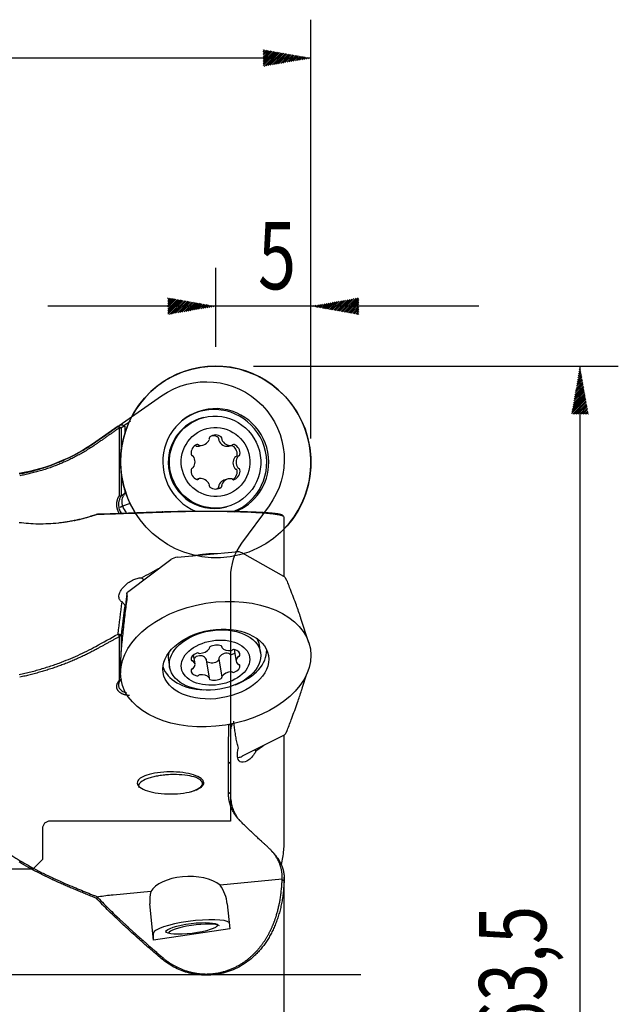
# Model space of a CAD drawing. Units: millimetres. Extents: x 120 to 208, y 111 to 223.
# Drawn here: x 177 to 208, y 169 to 221 of the extents above; entities that cross this region are included whole.
import ezdxf
from ezdxf.lldxf.tags import DXFTag

# ---------------------------------------------------------------- set-up
doc = ezdxf.new("R2010")
doc.units = ezdxf.units.MM
for name, color, linetype in [('1', 4, 'CONTINUOUS'), ('2', 7, 'CONTINUOUS'), ('4', 2, 'CENTER2'), ('81', 3, 'CONTINUOUS'), ('CUT', 1, 'CONTINUOUS'), ('NOCUT', 7, 'CONTINUOUS'), ('SK4', 2, 'CENTER2')]:
    doc.layers.add(name, color=color, linetype=linetype)
doc.styles.add('cesky', font='Monospac821 BT')
tags = doc.linetypes.add('CENTER2', pattern=[28.575, 19.05, -3.175, 3.175, -3.175]).pattern_tags.tags
tags[10:11] = [DXFTag(74, 4), DXFTag(75, 0), DXFTag(340, '0'), DXFTag(46, 0.0), DXFTag(50, 0.0), DXFTag(44, 0.0), DXFTag(45, 0.0)]
tags[8:9] = [DXFTag(74, 4), DXFTag(75, 0), DXFTag(340, '0'), DXFTag(46, 0.0), DXFTag(50, 0.0), DXFTag(44, 0.0), DXFTag(45, 0.0)]
tags[6:7] = [DXFTag(74, 4), DXFTag(75, 0), DXFTag(340, '0'), DXFTag(46, 0.0), DXFTag(50, 0.0), DXFTag(44, 0.0), DXFTag(45, 0.0)]
tags[4:5] = [DXFTag(74, 4), DXFTag(75, 0), DXFTag(340, '0'), DXFTag(46, 0.0), DXFTag(50, 0.0), DXFTag(44, 0.0), DXFTag(45, 0.0)]

msp = doc.modelspace()

# ---------------------------------------------------------------- linework, layer by layer
at = {"layer": '1'}
for p, q in [((186.753, 199.884), (186.691, 199.868)), ((182.297, 199.433), (181.13, 198.616)), ((182.36, 199.347), (182.45, 199.345)), ((182.36, 195.817), (182.36, 199.347)), ((182.45, 199.345), (182.45, 198.128)), ((182.646, 199.422), (182.646, 199.076)), ((186.555, 198.406), (186.716, 198.447)), ((188.064, 198.392), (188.219, 198.432)), ((182.42, 197.577), (182.42, 197.55)), ((182.45, 197.03), (182.45, 195.801)), ((186.523, 196.698), (186.383, 196.662)), ((188.026, 196.682), (187.866, 196.641)), ((182.646, 196.064), (182.646, 195.923)), ((182.999, 195.242), (183.035, 195.175)), ((187.881, 195.218), (187.943, 195.234)), ((190.949, 191.597), (190.949, 194.62)), ((182.847, 190.842), (185.039, 192.477)), ((185.381, 192.602), (188.418, 192.886)), ((188.76, 192.825), (190.908, 191.624)), ((191.091, 191.385), (191.026, 191.51)), ((182.646, 190.113), (182.646, 189.771)), ((192.241, 188.151), (191.824, 189.411)), ((182.45, 188.538), (182.36, 188.469)), ((182.36, 186.181), (182.36, 188.469)), ((182.45, 188.538), (182.45, 187.791)), ((187.049, 187.861), (187.044, 187.89)), ((187.682, 187.975), (187.693, 187.909)), ((189.717, 187.634), (189.655, 188.02)), ((186.302, 187.042), (186.225, 187.517)), ((187.54, 187.309), (187.693, 186.357)), ((188.341, 187.792), (188.44, 187.176)), ((182.42, 187.249), (182.42, 186.57)), ((184.916, 187.257), (184.979, 186.87)), ((186.096, 187.263), (186.098, 187.248)), ((187.049, 186.309), (186.895, 187.265)), ((191.894, 185.785), (192.125, 186.522)), ((188.056, 183.584), (188.056, 183.888)), ((188.146, 183.905), (188.146, 183.661)), ((190.908, 183.313), (188.76, 182.229)), ((190.949, 177.753), (190.949, 183.337)), ((191.031, 183.427), (191.096, 183.561)), ((188.04, 180.366), (188.04, 181.944)), ((188.146, 181.855), (188.146, 180.278)), ((190.836, 175.82), (187.611, 175.518)), ((190.949, 168.767), (190.949, 175.93)), ((183.998, 175.18), (182.03, 174.996)), ((184.141, 172.646), (183.95, 174.541)), ((187.98, 174.541), (188.111, 173.241)), ((188.111, 173.241), (184.141, 172.646)), ((184.141, 172.646), (184.141, 173.019)), ((184.954, 173.064), (184.905, 173.004))]:
    msp.add_line(p, q, dxfattribs=at)
at = {"layer": '1', "extrusion": (0, 0, -1)}
msp.add_arc((-175.394, 206.808), 10, 235, 260, dxfattribs=at)
at = {"layer": '1'}
for centre, start, end in [((190.648, 191.154), 21.566, 27.5476), ((190.648, 183.781), 333.8651, 338.9967)]:
    msp.add_arc(centre, 0.5, start, end, dxfattribs=at)
for centre, major_axis, ratio, start_param, end_param in [((187.383, 197.568), (-1.24, 4.844), 0.992064, 3.690897, 6.283185), ((187.383, 197.568), (-1.24, 4.844), 0.992064, 0, 1.322136), ((187.383, 197.568), (0.69, -2.695), 0.992064, 1.322136, 5.637408), ((187.31, 197.549), (-0.682, 2.664), 0.992064, 0, 0.426291), ((187.31, 197.549), (-0.682, 2.664), 0.992064, 3.258437, 6.283185), ((187.286, 197.543), (-0.595, 2.325), 0.992064, 0.000017, 1.322136), ((186.595, 198.921), (0.121, -0.474), 0.992064, 5.904162, 7.20443), ((187.128, 198.807), (0.0211, -0.0826), 0.992064, 3.539238, 4.7217), ((186.965, 198.764), (0.0211, -0.0826), 0.992064, 0.921244, 1.580108), ((187.371, 198.485), (0.121, -0.474), 0.992064, 2.238971, 3.539238), ((187.614, 198.805), (0.0211, -0.0826), 0.992064, 1.056509, 2.238971), ((187.777, 198.76), (0.0211, -0.0826), 0.992064, 4.198102, 4.856965), ((188.147, 198.915), (0.121, -0.474), 0.992064, 4.856965, 6.157232), ((186.58, 198.028), (0.121, -0.474), 0.992064, 3.286168, 4.586436), ((186.425, 198.401), (0.0211, -0.0826), 0.992064, 2.103706, 3.286168), ((186.544, 198.521), (0.0211, -0.0826), 0.992064, 5.245299, 5.904162), ((188.198, 198.514), (0.0211, -0.0826), 0.992064, 6.157232, 6.816095), ((188.317, 198.393), (0.0211, -0.0826), 0.992064, 2.492041, 3.674503), ((188.162, 198.022), (0.121, -0.474), 0.992064, 1.191773, 2.492041), ((187.383, 197.568), (-1.24, 4.844), 0.992064, 1.322136, 1.881732), ((186.182, 197.978), (0.0211, -0.0826), 0.992064, 4.586436, 5.768898), ((186.138, 197.814), (0.0211, -0.0826), 0.992064, 1.968442, 2.627305), ((185.819, 197.571), (0.121, -0.474), 0.992064, 0.668174, 1.968442), ((187.383, 197.568), (0.69, -2.695), 0.992064, 0.107322, 1.322136), ((188.923, 197.559), (0.121, -0.474), 0.992064, 3.809767, 5.110035), ((188.604, 197.804), (0.0211, -0.0826), 0.992064, 3.150904, 3.809767), ((188.56, 197.969), (0.0211, -0.0826), 0.992064, 0.009311, 1.191773), ((187.286, 197.543), (-0.595, 2.325), 0.992064, 1.322136, 3.141511), ((186.58, 197.108), (0.121, -0.474), 0.992064, 4.333366, 5.633633), ((186.182, 197.16), (0.0211, -0.0826), 0.992064, 3.150904, 4.333366), ((186.138, 197.325), (0.0211, -0.0826), 0.992064, 0.009311, 0.668174), ((188.162, 197.102), (0.121, -0.474), 0.992064, 0.144576, 1.444843), ((188.604, 197.315), (0.0211, -0.0826), 0.992064, 5.110035, 5.768898), ((188.56, 197.151), (0.0211, -0.0826), 0.992064, 1.444843, 2.627305), ((186.425, 196.736), (0.0211, -0.0826), 0.992064, 5.633633, 6.816095), ((186.544, 196.615), (0.0211, -0.0826), 0.992064, 3.01564, 3.674503), ((186.595, 196.214), (0.121, -0.474), 0.992064, 1.715372, 3.01564), ((188.147, 196.208), (0.121, -0.474), 0.992064, 2.76257, 4.062837), ((188.198, 196.609), (0.0211, -0.0826), 0.992064, 2.103706, 2.76257), ((188.317, 196.729), (0.0211, -0.0826), 0.992064, 5.245299, 6.427761), ((187.128, 196.324), (0.0211, -0.0826), 0.992064, 4.198102, 5.380563), ((186.965, 196.369), (0.0211, -0.0826), 0.992064, 1.056509, 1.715372), ((187.371, 196.645), (0.121, -0.474), 0.992064, 5.380563, 6.680831), ((187.614, 196.322), (0.0211, -0.0826), 0.992064, 0.397646, 1.580108), ((187.777, 196.366), (0.0211, -0.0826), 0.992064, 4.062837, 4.7217), ((187.404, 198.071), (-6.063, -3.372), 0.094913, 5.560281, 5.613927), ((183.191, 195.432), (-0.175, 0.736), 0.915011, 0.646096, 0.843133), ((183.106, 195.456), (-0.707, -0.239), 0.009486, 4.980524, 6.87206), ((185.392, 192.27), (-0.496, -0.07), 0.659192, 4.640919, 5.405131), ((188.407, 192.552), (-0.495, -0.094), 0.653135, 3.802734, 4.566945), ((190.54, 191.36), (-0.506, -0.09), 0.626628, 3.335702, 3.794301), ((187.286, 187.638), (2.369, 0.382), 0.642917, 0, 0.235717), ((186.595, 187.914), (-0.483, -0.078), 0.642917, 1.341065, 2.641333), ((187.128, 187.891), (-0.0841, -0.0136), 0.642917, 5.259327, 6.441789), ((186.965, 187.847), (-0.0841, -0.0136), 0.642917, 2.641333, 3.300196), ((187.371, 187.705), (-0.483, -0.078), 0.642917, 3.959059, 5.259327), ((187.614, 187.936), (-0.0841, -0.0136), 0.642917, 2.776597, 3.959059), ((187.777, 187.923), (-0.0841, -0.0136), 0.642917, 5.91819, 6.577053), ((188.147, 188.059), (-0.483, -0.078), 0.642917, 0.293868, 1.594135), ((187.286, 187.638), (2.369, 0.382), 0.642917, 2.88997, 3.141592), ((186.58, 187.333), (-0.483, -0.078), 0.642917, 5.006257, 6.306524), ((186.425, 187.56), (-0.0841, -0.0136), 0.642917, 3.823795, 5.006257), ((186.544, 187.649), (-0.0841, -0.0136), 0.642917, 0.682202, 1.341065), ((188.198, 187.804), (-0.0841, -0.0136), 0.642917, 1.594135, 2.252999), ((188.317, 187.737), (-0.0841, -0.0136), 0.642917, 4.212129, 5.394591), ((188.162, 187.481), (-0.483, -0.078), 0.642917, 2.911862, 4.212129), ((188.923, 187.254), (-0.483, -0.078), 0.642917, 5.529856, 6.830123), ((187.31, 187.487), (2.715, 0.437), 0.642917, 5.024683, 6.197381), ((188.604, 187.383), (-0.0841, -0.0136), 0.642917, 4.870992, 5.529856), ((188.56, 187.485), (-0.0841, -0.0136), 0.642917, 1.7294, 2.911862), ((187.31, 187.487), (2.715, 0.437), 0.642917, 3.227496, 4.400193), ((186.182, 187.263), (-0.0841, -0.0136), 0.642917, 0.023339, 1.205801), ((186.182, 186.733), (-0.0841, -0.0136), 0.642917, 4.870992, 6.053454), ((186.138, 187.152), (-0.0841, -0.0136), 0.642917, 3.688531, 4.347394), ((186.138, 186.835), (-0.0841, -0.0136), 0.642917, 1.7294, 2.388263), ((185.819, 186.964), (-0.483, -0.078), 0.642917, 2.388263, 3.688531), ((188.162, 186.885), (-0.483, -0.078), 0.642917, 1.864664, 3.164932), ((188.604, 187.066), (-0.0841, -0.0136), 0.642917, 0.546938, 1.205801), ((188.56, 186.955), (-0.0841, -0.0136), 0.642917, 3.164932, 4.347394), ((186.58, 186.737), (-0.483, -0.078), 0.642917, 6.053454, 7.353722), ((186.425, 186.481), (-0.0841, -0.0136), 0.642917, 1.070537, 2.252999), ((186.544, 186.414), (-0.0841, -0.0136), 0.642917, 4.735728, 5.394591), ((186.595, 186.159), (-0.483, -0.078), 0.642917, 3.43546, 4.735728), ((187.128, 186.282), (-0.0841, -0.0136), 0.642917, 5.91819, 7.100652), ((186.965, 186.295), (-0.0841, -0.0136), 0.642917, 2.776597, 3.43546), ((187.371, 186.513), (-0.483, -0.078), 0.642917, 0.817467, 2.117734), ((187.614, 186.327), (-0.0841, -0.0136), 0.642917, 2.117734, 3.300196), ((187.777, 186.371), (-0.0841, -0.0136), 0.642917, 5.782926, 6.441789), ((188.147, 186.304), (-0.483, -0.078), 0.642917, 4.482658, 5.782926), ((188.198, 186.569), (-0.0841, -0.0136), 0.642917, 3.823795, 4.482658), ((188.317, 186.658), (-0.0841, -0.0136), 0.642917, 0.682202, 1.864664), ((190.54, 183.562), (-0.507, 0.085), 0.579366, 2.474752, 2.97093), ((190.648, 183.781), (-0.467, 0.179), 0.368283, 2.963196, 3.141595), ((188.407, 182.485), (-0.496, 0.088), 0.604067, 1.93284, 2.463287), ((185.918, 174.919), (-2.006, -0.06), 0.521834, 3.692489, 5.974623), ((185.965, 174.541), (-1.725, 1.175), 0.901041, 3.788847, 4.314055), ((188.723, 146.399), (-9.868, 27.902), 0.662288, 6.117919, 6.156289), ((185.965, 174.541), (-1.725, 1.175), 0.901041, 0.313004, 0.647255), ((186.126, 173.258), (1.985, 0.248), 0.19036, 0.156646, 3.117794), ((186.275, 173.179), (1.34, 0.168), 0.19036, 0.195074, 3.141592), ((186.275, 173.179), (1.34, 0.168), 0.19036, 3.141592, 3.212671)]:
    msp.add_ellipse(centre, major_axis=major_axis, ratio=ratio, start_param=start_param, end_param=end_param, dxfattribs=at)
for centre, major_axis, ratio in [((187.348, 197.559), (-0.595, 2.325), 0.992064), ((187.371, 197.565), (-0.446, 1.744), 0.992064), ((187.383, 187.033), (4.936, 0.795), 0.642917), ((187.383, 187.033), (-2.746, -0.442), 0.642917), ((187.348, 187.252), (2.369, 0.382), 0.642917), ((187.371, 187.109), (1.777, 0.286), 0.642917), ((186.126, 173.258), (-1.34, -0.168), 0.19036)]:
    msp.add_ellipse(centre, major_axis=major_axis, ratio=ratio, dxfattribs=at)
for points, degree, knots in [([(182.559, 199.459), (182.567, 199.464), (182.576, 199.469), (182.689, 199.538), (182.812, 199.618), (182.938, 199.704)], 3, [0, 0, 0, 0, 0.07559, 0.07559, 1, 1, 1, 1]), ([(182.499, 199.505), (182.51, 199.499), (182.533, 199.485), (182.559, 199.471), (182.572, 199.464)], 3, [0, 0, 0, 0, 0.489857, 1, 1, 1, 1]), ([(177.131, 196.947), (177.233, 196.967), (177.436, 197.005), (177.74, 197.075), (178.04, 197.154), (178.339, 197.242), (178.634, 197.339), (178.927, 197.445), (179.285, 197.588), (179.708, 197.777), (180.192, 198.026), (180.669, 198.303), (180.976, 198.511), (181.13, 198.615)], 3, [0, 0, 0, 0, 0.071217, 0.142438, 0.213663, 0.284892, 0.356126, 0.427365, 0.49861, 0.621322, 0.745789, 0.872014, 1, 1, 1, 1]), ([(187.516, 198.835), (187.434, 198.9), (187.331, 198.936), (187.215, 198.936), (187.205, 198.936), (187.195, 198.935)], 3, [0, 0, 0, 0, 0.913293, 0.913293, 1, 1, 1, 1]), ([(187.543, 198.744), (187.546, 198.753), (187.547, 198.764), (187.546, 198.784), (187.544, 198.794), (187.536, 198.813), (187.53, 198.821), (187.521, 198.831), (187.518, 198.833), (187.516, 198.835)], 3, [0, 0, 0, 0, 0.304066, 0.304066, 0.610754, 0.610754, 0.908133, 0.908133, 1, 1, 1, 1]), ([(187.543, 198.744), (187.54, 198.734), (187.538, 198.724), (187.539, 198.705), (187.541, 198.696), (187.544, 198.688)], 3, [0, 0, 0, 0, 0.538651, 0.538651, 1, 1, 1, 1]), ([(187.544, 198.688), (187.581, 198.591), (187.65, 198.506), (187.836, 198.397), (187.947, 198.376), (188.053, 198.39)], 3, [0, 0, 0, 0, 0.5, 0.5, 1, 1, 1, 1]), ([(181.201, 198.535), (180.293, 197.897), (179.267, 197.47), (178.247, 197.046), (177.161, 196.85)], 2, [0, 0, 0, 0.5, 0.5, 1, 1, 1]), ([(186.332, 198.422), (186.338, 198.415), (186.346, 198.409), (186.362, 198.4), (186.37, 198.398), (186.379, 198.397)], 3, [0, 0, 0, 0, 0.53734, 0.53734, 1, 1, 1, 1]), ([(188.495, 197.92), (188.51, 198.026), (188.49, 198.134), (188.383, 198.32), (188.3, 198.393), (188.201, 198.434)], 3, [0, 0, 0, 0, 0.5, 0.5, 1, 1, 1, 1]), ([(188.381, 197.817), (188.315, 197.733), (188.276, 197.628), (188.276, 197.411), (188.315, 197.307), (188.381, 197.224)], 3, [0, 0, 0, 0, 0.5, 0.5, 1, 1, 1, 1]), ([(188.429, 197.848), (188.419, 197.845), (188.41, 197.841), (188.394, 197.83), (188.387, 197.824), (188.381, 197.817)], 3, [0, 0, 0, 0, 0.538647, 0.538647, 1, 1, 1, 1]), ([(188.429, 197.848), (188.439, 197.85), (188.449, 197.855), (188.466, 197.866), (188.474, 197.874), (188.486, 197.891), (188.49, 197.9), (188.494, 197.913), (188.494, 197.917), (188.495, 197.92)], 3, [0, 0, 0, 0, 0.304067, 0.304067, 0.610756, 0.610756, 0.908135, 0.908135, 1, 1, 1, 1]), ([(182.42, 197.543), (182.421, 197.471), (182.423, 197.399), (182.429, 197.261), (182.433, 197.194), (182.449, 197.01), (182.462, 196.905), (182.503, 196.626), (182.534, 196.48), (182.598, 196.22), (182.63, 196.109), (182.696, 195.906), (182.73, 195.815), (182.764, 195.73)], 3, [0, 0, 0, 0, 0.060063, 0.060063, 0.122726, 0.122726, 0.248051, 0.248051, 0.4987, 0.4987, 0.74935, 0.74935, 1, 1, 1, 1]), ([(188.277, 196.652), (188.343, 196.693), (188.398, 196.75), (188.49, 196.911), (188.51, 197.018), (188.495, 197.123)], 3, [0, 0, 0, 0, 0.421988, 0.421988, 1, 1, 1, 1]), ([(188.381, 197.224), (188.388, 197.217), (188.396, 197.21), (188.412, 197.2), (188.42, 197.196), (188.429, 197.194)], 3, [0, 0, 0, 0, 0.527564, 0.527564, 1, 1, 1, 1]), ([(188.495, 197.123), (188.493, 197.133), (188.49, 197.142), (188.482, 197.159), (188.476, 197.166), (188.462, 197.179), (188.453, 197.185), (188.44, 197.191), (188.434, 197.193), (188.429, 197.194)], 3, [0, 0, 0, 0, 0.276453, 0.276453, 0.554077, 0.554077, 0.843373, 0.843373, 1, 1, 1, 1]), ([(187.866, 196.641), (187.823, 196.63), (187.782, 196.614), (187.65, 196.538), (187.581, 196.455), (187.544, 196.359)], 3, [0, 0, 0, 0, 0.291788, 0.291788, 1, 1, 1, 1]), ([(187.516, 196.216), (187.523, 196.222), (187.529, 196.229), (187.539, 196.244), (187.543, 196.253), (187.547, 196.271), (187.547, 196.28), (187.545, 196.295), (187.544, 196.3), (187.543, 196.305)], 3, [0, 0, 0, 0, 0.275955, 0.275955, 0.553552, 0.553552, 0.842819, 0.842819, 1, 1, 1, 1]), ([(187.544, 196.359), (187.541, 196.35), (187.539, 196.34), (187.539, 196.322), (187.54, 196.313), (187.543, 196.305)], 3, [0, 0, 0, 0, 0.528191, 0.528191, 1, 1, 1, 1]), ([(182.357, 194.89), (182.314, 194.955), (182.204, 195.222), (182.224, 195.431), (182.244, 195.639), (182.36, 195.817)], 2, [0, 0, 0, 0.161777, 0.580888, 0.580888, 1, 1, 1]), ([(182.451, 195.784), (182.435, 195.76), (182.405, 195.714), (182.369, 195.641), (182.342, 195.566), (182.323, 195.492), (182.312, 195.419), (182.305, 195.284), (182.338, 195.098), (182.417, 194.955), (182.463, 194.896)], 3, [0, 0, 0, 0, 0.088884, 0.17505, 0.258524, 0.339338, 0.417524, 0.493121, 0.765803, 1, 1, 1, 1]), ([(182.5, 195.539), (182.504, 195.586), (182.513, 195.632), (182.537, 195.72), (182.553, 195.762), (182.572, 195.802)], 3, [0, 0, 0, 0, 0.5, 0.5, 1, 1, 1, 1]), ([(182.764, 195.73), (182.803, 195.637), (182.847, 195.538), (182.929, 195.373), (182.961, 195.312), (182.996, 195.247)], 3, [0, 0, 0, 0, 0.637729, 0.637729, 1, 1, 1, 1]), ([(184.617, 194.975), (185.108, 194.992), (185.693, 195.001), (186.335, 195.011), (187.016, 195.01), (187.689, 195.009), (188.313, 194.997), (188.868, 194.986), (189.327, 194.968), (189.729, 194.953), (190.031, 194.932), (190.302, 194.913), (190.484, 194.891), (190.786, 194.855), (190.837, 194.811)], 2, [0, 0, 0, 0.126402, 0.126402, 0.252805, 0.252805, 0.379207, 0.379207, 0.505609, 0.505609, 0.632011, 0.632011, 0.758414, 0.758414, 1, 1, 1]), ([(181.13, 194.821), (181.044, 194.792), (180.875, 194.735), (180.619, 194.66), (180.367, 194.593), (180.119, 194.535), (179.876, 194.486), (179.639, 194.444), (179.407, 194.41), (179.078, 194.37), (178.651, 194.336), (178.13, 194.328), (177.623, 194.347), (177.293, 194.383), (177.131, 194.401)], 3, [0, 0, 0, 0, 0.069291, 0.13658, 0.201873, 0.265181, 0.326511, 0.385874, 0.443279, 0.498735, 0.629523, 0.756575, 0.88002, 1, 1, 1, 1]), ([(179.994, 194.513), (180.023, 194.519), (180.318, 194.58), (180.663, 194.672), (181.025, 194.788), (181.132, 194.825), (181.186, 194.844)], 3, [0, 0, 0, 0, 0.070194, 0.719797, 0.860419, 1, 1, 1, 1]), ([(182.149, 194.854), (182.036, 194.85), (181.811, 194.843), (181.483, 194.836), (181.269, 194.833), (181.163, 194.832)], 3, [0, 0, 0, 0, 0.334303, 0.667593, 1, 1, 1, 1]), ([(181.241, 194.862), (181.345, 194.864), (181.555, 194.866), (181.877, 194.874), (182.097, 194.882), (182.208, 194.886)], 3, [0, 0, 0, 0, 0.332349, 0.665656, 1, 1, 1, 1]), ([(184.558, 194.939), (184.346, 194.932), (183.926, 194.918), (183.313, 194.897), (182.721, 194.875), (182.338, 194.861), (182.149, 194.854)], 3, [0, 0, 0, 0, 0.257831, 0.51038, 0.757737, 1, 1, 1, 1]), ([(190.932, 194.722), (190.93, 194.724), (190.922, 194.731), (190.9, 194.744), (190.862, 194.76), (190.813, 194.776), (190.752, 194.792), (190.681, 194.807), (190.598, 194.821), (190.505, 194.836), (190.401, 194.85), (190.287, 194.863), (190.162, 194.876), (190.028, 194.888), (189.883, 194.9), (189.729, 194.911), (189.566, 194.921), (189.246, 194.939), (188.721, 194.961), (187.903, 194.981), (187.184, 194.988), (186.641, 194.987), (186.266, 194.985), (185.897, 194.98), (185.538, 194.973), (185.192, 194.964), (184.859, 194.953), (184.66, 194.944), (184.558, 194.939)], 3, [0, 0, 0, 0, 0.010466, 0.047205, 0.0832, 0.118444, 0.152933, 0.186661, 0.219626, 0.251827, 0.283263, 0.313936, 0.343852, 0.373019, 0.401446, 0.429149, 0.456145, 0.482457, 0.575539, 0.660583, 0.741053, 0.775828, 0.810765, 0.846241, 0.88261, 0.920187, 0.959243, 1, 1, 1, 1]), ([(186.13, 192.668), (186.201, 192.683), (186.348, 192.711), (186.573, 192.746), (186.804, 192.773), (187.038, 192.791), (187.256, 192.8), (187.396, 192.801), (187.457, 192.801)], 3, [0, 0, 0, 0, 0.162751, 0.334169, 0.507719, 0.683402, 0.861223, 1, 1, 1, 1]), ([(182.499, 190.282), (182.443, 190.308), (182.398, 190.348), (182.34, 190.454), (182.328, 190.522), (182.344, 190.671), (182.372, 190.753), (182.459, 190.916), (182.518, 190.995), (182.717, 191.213), (182.882, 191.332), (183.123, 191.451), (183.204, 191.482), (183.36, 191.522), (183.434, 191.532), (183.504, 191.53)], 3, [0, 0, 0, 0, 0.125, 0.125, 0.25, 0.25, 0.375, 0.375, 0.5, 0.5, 0.75, 0.75, 0.875, 0.875, 1, 1, 1, 1]), ([(183.595, 191.454), (183.581, 191.468), (183.552, 191.496), (183.52, 191.519), (183.504, 191.53)], 3, [0, 0, 0, 0, 0.507637, 1, 1, 1, 1]), ([(191.836, 189.368), (191.819, 189.422), (191.729, 189.702), (191.526, 190.261), (191.301, 190.858), (191.153, 191.236), (191.113, 191.337)], 3, [0, 0, 0, 0, 0.076433, 0.401995, 0.838557, 1, 1, 1, 1]), ([(182.764, 190.586), (182.73, 190.319), (182.696, 190.048), (182.63, 189.499), (182.597, 189.221), (182.549, 188.795), (182.534, 188.652), (182.503, 188.36), (182.488, 188.212), (182.461, 187.915), (182.448, 187.763), (182.433, 187.545), (182.428, 187.474), (182.422, 187.344), (182.42, 187.284), (182.42, 187.236)], 3, [0, 0, 0, 0, 0.250016, 0.250016, 0.500031, 0.500031, 0.625039, 0.625039, 0.750047, 0.750047, 0.875055, 0.875055, 0.937559, 0.937559, 1, 1, 1, 1]), ([(182.499, 190.282), (182.51, 190.268), (182.533, 190.237), (182.559, 190.209), (182.572, 190.194)], 3, [0, 0, 0, 0, 0.489857, 1, 1, 1, 1]), ([(177.131, 186.489), (177.233, 186.511), (177.436, 186.556), (177.74, 186.631), (178.04, 186.711), (178.339, 186.797), (178.634, 186.888), (178.927, 186.986), (179.285, 187.114), (179.708, 187.278), (180.192, 187.487), (180.669, 187.712), (180.976, 187.877), (181.13, 187.96)], 3, [0, 0, 0, 0, 0.071217, 0.142438, 0.213663, 0.284892, 0.356126, 0.427365, 0.49861, 0.621322, 0.745789, 0.872014, 1, 1, 1, 1]), ([(181.201, 187.831), (180.293, 187.33), (179.267, 186.955), (178.247, 186.583), (177.161, 186.351)], 2, [0, 0, 0, 0.5, 0.5, 1, 1, 1]), ([(182.449, 187.791), (182.447, 187.76), (182.437, 187.637), (182.425, 187.445), (182.422, 187.314), (182.422, 187.262)], 3, [0, 0, 0, 0, 0.160461, 0.640196, 1, 1, 1, 1]), ([(186.252, 187.353), (186.257, 187.353), (186.264, 187.354), (186.279, 187.358), (186.288, 187.361), (186.305, 187.371), (186.313, 187.377), (186.325, 187.387), (186.328, 187.391), (186.332, 187.395)], 3, [0, 0, 0, 0, 0.203115, 0.203115, 0.508802, 0.508802, 0.82734, 0.82734, 1, 1, 1, 1]), ([(186.379, 187.43), (186.369, 187.426), (186.36, 187.421), (186.344, 187.409), (186.338, 187.402), (186.332, 187.395)], 3, [0, 0, 0, 0, 0.52846, 0.52846, 1, 1, 1, 1]), ([(186.888, 187.286), (186.844, 187.367), (186.77, 187.43), (186.584, 187.483), (186.478, 187.471), (186.379, 187.43)], 3, [0, 0, 0, 0, 0.5, 0.5, 1, 1, 1, 1]), ([(187.544, 187.347), (187.541, 187.339), (187.539, 187.33), (187.539, 187.317), (187.539, 187.313), (187.54, 187.309)], 3, [0, 0, 0, 0, 0.697309, 0.697309, 1, 1, 1, 1]), ([(188.053, 187.587), (187.947, 187.608), (187.837, 187.6), (187.65, 187.512), (187.581, 187.436), (187.544, 187.347)], 3, [0, 0, 0, 0, 0.5, 0.5, 1, 1, 1, 1]), ([(188.105, 187.561), (188.097, 187.568), (188.089, 187.574), (188.071, 187.582), (188.062, 187.585), (188.053, 187.587)], 3, [0, 0, 0, 0, 0.53734, 0.53734, 1, 1, 1, 1]), ([(188.105, 187.561), (188.112, 187.555), (188.121, 187.549), (188.14, 187.54), (188.15, 187.537), (188.171, 187.533), (188.182, 187.533), (188.195, 187.535), (188.198, 187.535), (188.201, 187.536)], 3, [0, 0, 0, 0, 0.30333, 0.30333, 0.610038, 0.610038, 0.907453, 0.907453, 1, 1, 1, 1]), ([(186.908, 187.174), (186.912, 187.17), (186.916, 187.167), (186.923, 187.162), (186.925, 187.16), (186.928, 187.159)], 3, [0, 0, 0, 0, 0.660088, 0.660088, 1, 1, 1, 1]), ([(186.928, 187.159), (187.014, 187.113), (187.118, 187.093), (187.331, 187.113), (187.434, 187.152), (187.516, 187.214)], 3, [0, 0, 0, 0, 0.5, 0.5, 1, 1, 1, 1]), ([(187.516, 187.214), (187.523, 187.219), (187.529, 187.226), (187.539, 187.241), (187.543, 187.249), (187.546, 187.262), (187.547, 187.267), (187.547, 187.273)], 3, [0, 0, 0, 0, 0.377909, 0.377909, 0.758067, 0.758067, 1, 1, 1, 1]), ([(182.451, 186.239), (182.435, 186.222), (182.405, 186.188), (182.369, 186.135), (182.342, 186.083), (182.323, 186.032), (182.312, 185.983), (182.305, 185.893), (182.34, 185.768), (182.457, 185.65), (182.596, 185.581), (182.685, 185.555), (182.73, 185.546)], 3, [0, 0, 0, 0, 0.0651, 0.128208, 0.189346, 0.248534, 0.305799, 0.361166, 0.560882, 0.759457, 0.885251, 1, 1, 1, 1]), ([(191.114, 183.602), (191.192, 183.804), (191.371, 184.275), (191.618, 184.96), (191.794, 185.463), (191.864, 185.693), (191.869, 185.709)], 3, [0, 0, 0, 0, 0.299466, 0.690906, 0.978071, 1, 1, 1, 1]), ([(188.25, 183.937), (188.239, 183.914), (188.216, 183.86), (188.186, 183.773), (188.163, 183.675), (188.149, 183.577), (188.147, 183.511), (188.146, 183.479)], 3, [0, 0, 0, 0, 0.154133, 0.369841, 0.582715, 0.792765, 1, 1, 1, 1]), ([(188.559, 182.649), (188.537, 182.739), (188.493, 182.922), (188.438, 183.199), (188.391, 183.482), (188.35, 183.769), (188.328, 183.962), (188.317, 184.059)], 3, [0, 0, 0, 0, 0.193584, 0.390262, 0.590148, 0.793355, 1, 1, 1, 1]), ([(188.04, 181.944), (188.04, 181.958), (188.041, 182), (188.043, 182.103), (188.045, 182.275), (188.048, 182.495), (188.051, 182.721), (188.053, 182.93), (188.054, 183.126), (188.055, 183.303), (188.056, 183.46), (188.056, 183.543), (188.056, 183.584)], 3, [0, 0, 0, 0, 0.042717, 0.126403, 0.250933, 0.389102, 0.501382, 0.608217, 0.711452, 0.811128, 0.907293, 1, 1, 1, 1]), ([(188.73, 181.925), (188.629, 181.942), (188.559, 182.01), (188.512, 182.206), (188.506, 182.284), (188.516, 182.46), (188.532, 182.555), (188.559, 182.649)], 3, [0, 0, 0, 0, 0.5, 0.5, 0.75, 0.75, 1, 1, 1, 1]), ([(189.465, 182.488), (189.418, 182.391), (189.36, 182.302), (189.238, 182.153), (189.173, 182.091), (188.977, 181.947), (188.845, 181.905), (188.73, 181.925)], 3, [0, 0, 0, 0, 0.25, 0.25, 0.5, 0.5, 1, 1, 1, 1]), ([(189.465, 182.488), (189.46, 182.501), (189.449, 182.526), (189.437, 182.551), (189.43, 182.563)], 3, [0, 0, 0, 0, 0.49046, 1, 1, 1, 1]), ([(186.753, 180.793), (186.743, 180.756), (186.7, 180.679), (186.518, 180.532), (186.128, 180.38), (185.534, 180.279), (184.872, 180.256), (184.231, 180.316), (183.697, 180.449), (183.391, 180.621), (183.288, 180.776), (183.283, 180.892), (183.347, 181.006), (183.529, 181.153), (183.919, 181.305), (184.514, 181.406), (185.176, 181.429), (185.817, 181.369), (186.35, 181.236), (186.656, 181.064), (186.76, 180.909), (186.763, 180.831), (186.753, 180.793)], 3, [0, 0, 0, 0, 0.024798, 0.050793, 0.108864, 0.17644, 0.249999, 0.323558, 0.391133, 0.449205, 0.475158, 0.499999, 0.524782, 0.550793, 0.608864, 0.67644, 0.749999, 0.823558, 0.891133, 0.949205, 0.975175, 1, 1, 1, 1]), ([(186.687, 180.773), (186.696, 180.804), (186.693, 180.868), (186.635, 180.96), (186.521, 181.045), (186.293, 181.15), (185.894, 181.242), (185.392, 181.281), (184.987, 181.275), (184.677, 181.25), (184.42, 181.218), (184.143, 181.164), (183.903, 181.098), (183.637, 180.999), (183.438, 180.874), (183.36, 180.738), (183.361, 180.661), (183.38, 180.619), (183.386, 180.608)], 3, [0, 0, 0, 0, 0.040935, 0.084291, 0.131423, 0.185022, 0.303376, 0.434687, 0.526895, 0.569221, 0.638112, 0.69598, 0.755182, 0.80672, 0.899301, 0.941881, 0.984373, 1, 1, 1, 1]), ([(186.026, 180.376), (186.072, 180.388), (186.193, 180.424), (186.367, 180.49), (186.53, 180.579), (186.642, 180.674), (186.679, 180.741), (186.687, 180.773)], 3, [0, 0, 0, 0, 0.146294, 0.390455, 0.605076, 0.808522, 1, 1, 1, 1]), ([(188.644, 178.869), (188.324, 179.187), (188.172, 179.597), (188.04, 179.953), (188.04, 180.366)], 2, [0, 0, 0, 0.5, 0.5, 1, 1, 1]), ([(188.146, 180.278), (188.147, 180.224), (188.149, 180.117), (188.164, 179.959), (188.188, 179.806), (188.223, 179.657), (188.267, 179.513), (188.32, 179.373), (188.384, 179.239), (188.456, 179.111), (188.535, 178.992), (188.592, 178.917), (188.621, 178.882)], 3, [0, 0, 0, 0, 0.112407, 0.222322, 0.329722, 0.434583, 0.536883, 0.636609, 0.733749, 0.828299, 0.920263, 1, 1, 1, 1]), ([(190.801, 176.593), (190.832, 176.711), (190.885, 176.959), (190.934, 177.326), (190.95, 177.61), (190.949, 177.763), (190.948, 177.799)], 3, [0, 0, 0, 0, 0.300781, 0.623607, 0.910895, 1, 1, 1, 1]), ([(176.75, 177.06), (176.823, 177.013), (176.966, 176.919), (177.114, 176.829), (177.187, 176.785)], 3, [0, 0, 0, 0, 0.501778, 1, 1, 1, 1]), ([(190.836, 175.82), (190.876, 176.268), (190.683, 176.703), (190.485, 177.147), (190.072, 177.52)], 2, [0, 0, 0, 0.5, 0.5, 1, 1, 1]), ([(190.375, 177.207), (190.396, 177.184), (190.45, 177.125), (190.534, 177.023), (190.659, 176.848), (190.784, 176.628), (190.882, 176.37), (190.934, 176.14), (190.953, 175.933), (190.946, 175.802), (190.943, 175.741)], 3, [0, 0, 0, 0, 0.050536, 0.132197, 0.222117, 0.421412, 0.591201, 0.744428, 0.880787, 1, 1, 1, 1]), ([(181.13, 174.842), (181.044, 174.876), (180.875, 174.945), (180.619, 175.049), (180.367, 175.152), (180.119, 175.254), (179.876, 175.356), (179.639, 175.457), (179.407, 175.558), (179.078, 175.704), (178.651, 175.902), (178.13, 176.162), (177.623, 176.432), (177.293, 176.626), (177.131, 176.721)], 3, [0, 0, 0, 0, 0.069291, 0.13658, 0.201873, 0.265181, 0.326511, 0.385874, 0.443279, 0.498735, 0.629523, 0.756575, 0.88002, 1, 1, 1, 1]), ([(177.187, 176.785), (177.279, 176.731), (177.461, 176.624), (177.732, 176.473), (177.997, 176.33), (178.257, 176.196), (178.511, 176.07), (178.759, 175.951), (179, 175.838), (179.444, 175.637), (180.073, 175.368), (180.663, 175.129), (181.025, 174.983), (181.132, 174.94), (181.186, 174.918)], 3, [0, 0, 0, 0, 0.067787, 0.134072, 0.198863, 0.262167, 0.323992, 0.384348, 0.443243, 0.500689, 0.711372, 0.91302, 0.956672, 1, 1, 1, 1]), ([(190.943, 175.741), (190.938, 175.639), (190.929, 175.438), (190.9, 175.139), (190.862, 174.846), (190.813, 174.561), (190.752, 174.283), (190.681, 174.013), (190.598, 173.752), (190.505, 173.499), (190.401, 173.254), (190.287, 173.019), (190.162, 172.794), (190.028, 172.579), (189.883, 172.374), (189.729, 172.18), (189.566, 171.998), (189.246, 171.681), (188.721, 171.283), (187.903, 170.927), (187.184, 170.81), (186.641, 170.819), (186.266, 170.865), (185.897, 170.951), (185.538, 171.076), (185.192, 171.239), (184.859, 171.438), (184.66, 171.595), (184.558, 171.675)], 3, [0, 0, 0, 0, 0.036491, 0.072264, 0.107312, 0.141629, 0.175211, 0.208052, 0.24015, 0.271504, 0.302113, 0.33198, 0.361109, 0.389508, 0.417188, 0.444162, 0.470448, 0.496068, 0.586702, 0.66951, 0.747863, 0.781724, 0.815742, 0.850285, 0.885698, 0.922286, 0.960315, 1, 1, 1, 1]), ([(184.617, 171.738), (185.108, 171.32), (185.693, 171.101), (186.335, 170.86), (187.016, 170.886), (187.689, 170.911), (188.313, 171.197), (188.868, 171.451), (189.327, 171.891), (189.729, 172.275), (190.031, 172.779), (190.302, 173.229), (190.484, 173.758), (190.8, 174.68), (190.841, 175.808)], 2, [0, 0, 0, 0.125, 0.125, 0.25, 0.25, 0.375, 0.375, 0.5, 0.5, 0.625, 0.625, 0.75, 0.75, 1, 1, 1]), ([(182.149, 173.836), (182.036, 173.944), (181.811, 174.16), (181.483, 174.491), (181.269, 174.716), (181.163, 174.829)], 3, [0, 0, 0, 0, 0.334303, 0.667593, 1, 1, 1, 1]), ([(181.241, 174.866), (181.345, 174.756), (181.555, 174.535), (181.877, 174.211), (182.097, 173.999), (182.208, 173.893)], 3, [0, 0, 0, 0, 0.332349, 0.665656, 1, 1, 1, 1]), ([(184.558, 171.675), (184.346, 171.857), (183.926, 172.218), (183.313, 172.761), (182.721, 173.298), (182.338, 173.658), (182.149, 173.836)], 3, [0, 0, 0, 0, 0.257831, 0.51038, 0.757737, 1, 1, 1, 1])]:
    msp.add_open_spline(points, degree=degree, knots=knots, dxfattribs=at)
for points, degree in [([(181.13, 198.615), (181.517, 198.886), (181.903, 199.157), (182.289, 199.428)], 3), ([(182.36, 199.347), (181.201, 198.535)], 1), ([(182.289, 199.428), (182.292, 199.43), (182.295, 199.432), (182.298, 199.434)], 3), ([(182.45, 199.345), (182.289, 199.428)], 1), ([(182.289, 199.428), (182.36, 199.347)], 1), ([(182.406, 199.49), (182.437, 199.5), (182.468, 199.505), (182.499, 199.505)], 3), ([(182.646, 199.422), (182.548, 199.416), (182.45, 199.345)], 2), ([(182.572, 199.464), (182.646, 199.422)], 1), ([(186.332, 198.422), (186.328, 198.426), (186.323, 198.43), (186.318, 198.434)], 3), ([(186.379, 198.397), (186.437, 198.388), (186.497, 198.391), (186.556, 198.406)], 3), ([(188.053, 198.39), (188.057, 198.391), (188.061, 198.391), (188.064, 198.392)], 3), ([(187.429, 196.163), (187.46, 196.177), (187.489, 196.195), (187.516, 196.216)], 3), ([(182.36, 195.817), (182.45, 195.801)], 1), ([(182.45, 195.801), (182.451, 195.784)], 1), ([(182.53, 195.257), (182.502, 195.347), (182.491, 195.443), (182.5, 195.539)], 3), ([(182.53, 195.257), (182.564, 195.137), (182.629, 195.027), (182.717, 194.94)], 3), ([(181.163, 194.832), (181.152, 194.829), (181.141, 194.825), (181.13, 194.821)], 3), ([(181.163, 194.832), (181.189, 194.842), (181.215, 194.852), (181.241, 194.862)], 3), ([(181.186, 194.844), (181.202, 194.849), (181.218, 194.855), (181.235, 194.861)], 3), ([(181.235, 194.861), (181.237, 194.861), (181.239, 194.862), (181.241, 194.862)], 3), ([(182.208, 194.886), (183.314, 194.929), (184.617, 194.975)], 2), ([(184.617, 194.975), (184.558, 194.939)], 1), ([(190.933, 194.721), (190.886, 194.764), (190.838, 194.81)], 2), ([(190.949, 194.599), (190.948, 194.636), (190.946, 194.673), (190.943, 194.71)], 3), ([(183.504, 191.53), (183.829, 191.706), (184.154, 191.883), (184.479, 192.059)], 3), ([(183.626, 191.422), (183.595, 191.454)], 1), ([(182.751, 190.704), (182.73, 190.519), (182.708, 190.331), (182.687, 190.142)], 3), ([(182.75, 190.68), (182.75, 190.708), (182.756, 190.737), (182.767, 190.766)], 3), ([(182.764, 190.586), (182.763, 190.647), (182.764, 190.707), (182.767, 190.766)], 3), ([(182.767, 190.766), (182.789, 190.793), (182.816, 190.818), (182.847, 190.842)], 3), ([(182.289, 188.598), (182.359, 189.173), (182.429, 189.735), (182.499, 190.282)], 3), ([(182.646, 190.113), (182.548, 189.345), (182.45, 188.538)], 2), ([(182.572, 190.194), (182.646, 190.113)], 1), ([(181.13, 187.96), (181.517, 188.173), (181.903, 188.385), (182.289, 188.598)], 3), ([(182.36, 188.469), (181.201, 187.831)], 1), ([(182.45, 188.538), (182.289, 188.598)], 1), ([(182.289, 188.598), (182.36, 188.469)], 1), ([(188.201, 187.536), (188.267, 187.552), (188.326, 187.578), (188.374, 187.614)], 3), ([(186.895, 187.265), (186.894, 187.272), (186.891, 187.279), (186.888, 187.286)], 3), ([(182.891, 185.395), (182.684, 185.404), (182.363, 185.546), (182.204, 185.78), (182.244, 186.055), (182.36, 186.181)], 2), ([(182.45, 186.242), (182.42, 186.222), (182.39, 186.201), (182.36, 186.181)], 3), ([(182.45, 186.242), (182.451, 186.239)], 1), ([(191.87, 185.709), (191.878, 185.735), (191.886, 185.761), (191.895, 185.787)], 3), ([(188.102, 183.874), (188.11, 183.901), (188.12, 183.929)], 2), ([(188.146, 183.661), (188.146, 183.487), (188.146, 182.986), (188.146, 182.446), (188.146, 181.99), (188.146, 181.855)], 2), ([(189.931, 182.819), (189.776, 182.709), (189.62, 182.599), (189.465, 182.488)], 3), ([(188.04, 181.944), (188.146, 181.855)], 1), ([(188.04, 180.366), (188.146, 180.278)], 1), ([(190.072, 177.52), (189.294, 178.222), (188.644, 178.869)], 2), ([(190.39, 177.191), (190.278, 177.315)], 1), ([(190.841, 175.808), (190.836, 175.82)], 1), ([(190.841, 175.808), (190.875, 175.786), (190.909, 175.763), (190.943, 175.741)], 3), ([(181.163, 174.829), (181.152, 174.833), (181.141, 174.837), (181.13, 174.842)], 3), ([(181.163, 174.829), (181.189, 174.841), (181.215, 174.854), (181.241, 174.866)], 3), ([(181.186, 174.918), (181.202, 174.912), (181.218, 174.905), (181.235, 174.898)], 3), ([(181.235, 174.898), (181.248, 174.9), (181.26, 174.902), (181.273, 174.904)], 3), ([(181.235, 174.898), (181.237, 174.888), (181.239, 174.877), (181.241, 174.866)], 3), ([(182.208, 173.893), (183.314, 172.847), (184.617, 171.738)], 2), ([(184.617, 171.738), (184.558, 171.675)], 1)]:
    msp.add_open_spline(points, degree=degree, dxfattribs=at)
at = {"layer": '2'}
for p, q in [((192.346, 203.565), (192.346, 220.618)), ((192.346, 218.618), (152.346, 218.618)), ((189.846, 219.032), (189.869, 219.054)), ((189.846, 218.942), (189.945, 219.041)), ((189.846, 218.852), (190.021, 219.027)), ((189.846, 218.762), (190.098, 219.014)), ((189.846, 218.673), (190.174, 219.001)), ((189.846, 218.583), (190.25, 218.987)), ((189.846, 218.493), (190.327, 218.974)), ((189.846, 218.403), (190.403, 218.96)), ((189.846, 218.313), (190.479, 218.947)), ((189.846, 218.224), (190.556, 218.933)), ((189.898, 218.186), (190.632, 218.92)), ((190.007, 218.205), (190.708, 218.906)), ((190.116, 218.224), (190.785, 218.893)), ((190.225, 218.244), (190.861, 218.879)), ((190.334, 218.263), (190.937, 218.866)), ((190.443, 218.282), (191.014, 218.852)), ((190.552, 218.301), (191.09, 218.839)), ((190.661, 218.32), (191.166, 218.826)), ((190.77, 218.34), (191.243, 218.812)), ((190.879, 218.359), (191.319, 218.799)), ((190.988, 218.378), (191.395, 218.785)), ((191.097, 218.397), (191.472, 218.772)), ((191.206, 218.417), (191.548, 218.758)), ((191.315, 218.436), (191.624, 218.745)), ((191.424, 218.455), (191.701, 218.731)), ((191.533, 218.474), (191.777, 218.718)), ((191.643, 218.493), (191.853, 218.704)), ((191.752, 218.513), (191.93, 218.691)), ((191.861, 218.532), (192.006, 218.677)), ((191.97, 218.551), (192.082, 218.664)), ((192.079, 218.57), (192.159, 218.651)), ((192.188, 218.59), (192.235, 218.637)), ((192.297, 218.609), (192.311, 218.624)), ((187.383, 203.565), (187.383, 207.686)), ((192.346, 203.565), (192.346, 207.686)), ((184.883, 206.077), (184.926, 206.119)), ((184.883, 205.987), (185.002, 206.106)), ((184.883, 205.897), (185.078, 206.092)), ((184.883, 205.807), (185.155, 206.079)), ((184.883, 205.717), (185.231, 206.065)), ((184.883, 205.628), (185.307, 206.052)), ((184.883, 205.538), (185.384, 206.038)), ((184.883, 205.448), (185.46, 206.025)), ((184.883, 205.358), (185.536, 206.011)), ((184.883, 205.268), (185.613, 205.998)), ((184.964, 205.259), (185.689, 205.984)), ((185.073, 205.278), (185.765, 205.971)), ((185.182, 205.298), (185.842, 205.958)), ((185.291, 205.317), (185.918, 205.944)), ((185.4, 205.336), (185.994, 205.931)), ((185.509, 205.355), (186.071, 205.917)), ((185.618, 205.374), (186.147, 205.904)), ((185.727, 205.394), (186.223, 205.89)), ((185.836, 205.413), (186.3, 205.877)), ((185.945, 205.432), (186.376, 205.863)), ((186.054, 205.451), (186.452, 205.85)), ((186.163, 205.471), (186.529, 205.836)), ((186.272, 205.49), (186.605, 205.823)), ((186.381, 205.509), (186.682, 205.809)), ((186.49, 205.528), (186.758, 205.796)), ((186.599, 205.547), (186.834, 205.783)), ((186.708, 205.567), (186.911, 205.769)), ((192.693, 205.625), (192.842, 205.773)), ((192.769, 205.611), (192.951, 205.792)), ((192.846, 205.598), (193.06, 205.812)), ((192.922, 205.584), (193.169, 205.831)), ((192.998, 205.571), (193.278, 205.85)), ((193.075, 205.557), (193.387, 205.869)), ((193.151, 205.544), (193.496, 205.888)), ((193.227, 205.53), (193.605, 205.908)), ((193.304, 205.517), (193.714, 205.927)), ((193.38, 205.503), (193.823, 205.946)), ((193.456, 205.49), (193.932, 205.965)), ((193.533, 205.476), (194.041, 205.985)), ((193.609, 205.463), (194.15, 206.004)), ((193.685, 205.45), (194.259, 206.023)), ((193.762, 205.436), (194.368, 206.042)), ((193.838, 205.423), (194.477, 206.061)), ((193.914, 205.409), (194.586, 206.081)), ((193.991, 205.396), (194.695, 206.1)), ((194.067, 205.382), (194.804, 206.119)), ((194.143, 205.369), (194.846, 206.071)), ((194.22, 205.355), (194.846, 205.981)), ((194.296, 205.342), (194.846, 205.892)), ((194.372, 205.328), (194.846, 205.802)), ((201.096, 205.686), (178.633, 205.686)), ((186.817, 205.586), (186.987, 205.756)), ((186.926, 205.605), (187.063, 205.742)), ((187.035, 205.624), (187.14, 205.729)), ((187.144, 205.644), (187.216, 205.715)), ((187.253, 205.663), (187.292, 205.702)), ((187.362, 205.682), (187.369, 205.688)), ((192.388, 205.678), (192.405, 205.696)), ((192.464, 205.665), (192.514, 205.715)), ((192.54, 205.651), (192.624, 205.735)), ((192.617, 205.638), (192.733, 205.754)), ((194.449, 205.315), (194.846, 205.712)), ((194.525, 205.301), (194.846, 205.622)), ((194.602, 205.288), (194.846, 205.532)), ((194.678, 205.275), (194.846, 205.443)), ((194.754, 205.261), (194.846, 205.353)), ((194.831, 205.248), (194.846, 205.263)), ((193.346, 202.565), (208.366, 202.565)), ((206.276, 202.056), (206.429, 202.208)), ((206.296, 202.165), (206.416, 202.285)), ((206.315, 202.274), (206.402, 202.361)), ((206.334, 202.383), (206.389, 202.437)), ((206.353, 202.492), (206.375, 202.514)), ((206.366, 202.565), (206.366, 158.295)), ((206.142, 201.292), (206.523, 201.674)), ((206.161, 201.402), (206.51, 201.75)), ((206.18, 201.511), (206.496, 201.827)), ((206.199, 201.62), (206.483, 201.903)), ((206.219, 201.729), (206.47, 201.979)), ((206.238, 201.838), (206.456, 202.056)), ((206.257, 201.947), (206.443, 202.132)), ((206.026, 200.638), (206.604, 201.216)), ((206.046, 200.747), (206.591, 201.292)), ((206.065, 200.856), (206.577, 201.369)), ((206.084, 200.965), (206.564, 201.445)), ((206.103, 201.074), (206.55, 201.521)), ((206.123, 201.183), (206.537, 201.598)), ((205.93, 200.093), (206.671, 200.834)), ((205.95, 200.202), (206.658, 200.911)), ((205.969, 200.311), (206.645, 200.987)), ((205.988, 200.42), (206.631, 201.063)), ((205.992, 200.065), (206.685, 200.758)), ((206.007, 200.529), (206.618, 201.14)), ((206.082, 200.065), (206.698, 200.682)), ((206.172, 200.065), (206.712, 200.605)), ((206.262, 200.065), (206.725, 200.529)), ((206.352, 200.065), (206.739, 200.453)), ((206.441, 200.065), (206.752, 200.376)), ((206.531, 200.065), (206.766, 200.3)), ((206.621, 200.065), (206.779, 200.224)), ((206.711, 200.065), (206.793, 200.147)), ((206.801, 200.065), (206.806, 200.071))]:
    msp.add_line(p, q, dxfattribs=at)
at = {"layer": '4'}
msp.add_line((148.346, 170.853), (194.949, 170.853), dxfattribs=at)
at = {"layer": '81'}
for p, q in [((192.346, 198.797), (192.346, 205.565)), ((189.346, 202.565), (195.346, 202.565))]:
    msp.add_line(p, q, dxfattribs=at)
at = {"layer": 'CUT'}
msp.add_ellipse((187.383, 197.568), major_axis=(-1.24, 4.844), ratio=0.992064, dxfattribs=at)
at = {"layer": 'NOCUT'}
for p, q in [((181.13, 198.616), (184.558, 201.017)), ((190.158, 195.281), (188.73, 193.342)), ((188.146, 191.563), (188.146, 178.853)), ((188.146, 178.853), (178.746, 178.853)), ((178.346, 178.453), (178.346, 176.853)), ((177.846, 176.353), (178.346, 176.853)), ((177.846, 176.353), (173.346, 176.353))]:
    msp.add_line(p, q, dxfattribs=at)
at = {"layer": 'NOCUT', "extrusion": (0, 0, -1)}
msp.add_arc((-186.888, 197.689), 4.062, 55, 216.3691, dxfattribs=at)
at = {"layer": 'NOCUT'}
for centre, radius, start, end in [((175.394, 206.808), 10, 280, 305), ((191.146, 191.563), 3, 143.6309, 180), ((178.746, 178.453), 0.4, 90, 180)]:
    msp.add_arc(centre, radius, start, end, dxfattribs=at)
at = {"layer": 'SK4'}
msp.add_open_spline([(147.852, 170.853), (168.446, 170.853), (191.446, 170.853)], degree=1, knots=[0, 0, 0.472406, 1, 1], dxfattribs=at)

# ---------------------------------------------------------------- texts
at = {"layer": '2', "style": 'cesky', "width": 0.75}
msp.add_text('5', height=3.5, dxfattribs=at).set_placement((189.582, 206.569))
msp.add_text('63,5', height=3.5, rotation=90, dxfattribs=at).set_placement((204.608, 167.478))

doc.saveas('drawing.dxf')
